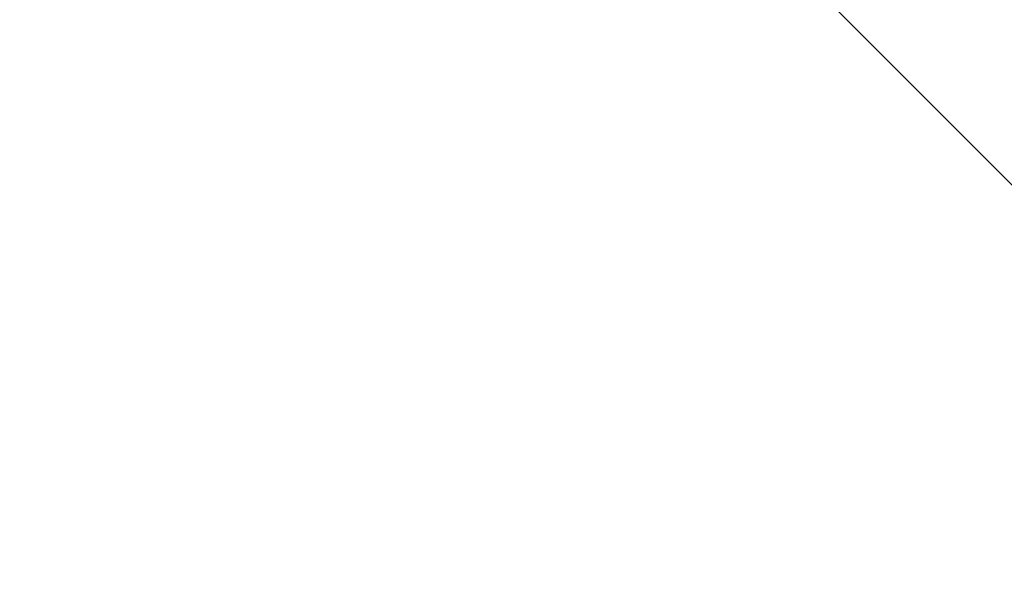
# Model space of a CAD drawing. Units: millimetres. Extents: x 1723 to 7732, y 890 to 6735.
# Drawn here: x 4359 to 4495, y 3874 to 3952 of the extents above; entities that cross this region are included whole.
import ezdxf

# ---------------------------------------------------------------- set-up
doc = ezdxf.new("R2010")
doc.units = ezdxf.units.MM
doc.header["$LTSCALE"] = 550
doc.layers.get('0').update_dxf_attribs({"linetype": 'CONTINUOUS'})
doc.layers.add('COT_CREEES', color=7, linetype='CONTINUOUS')
doc.styles.get("Standard").update_dxf_attribs({"font": 'txt', "width": 0.85})
doc.dimstyles.new('DIMSTYLE_1', dxfattribs={"dimtxt": 150, "dimasz": 2.5, "dimexe": 0.18, "dimexo": 0.0625, "dimgap": 0.09, "dimtad": 1, "dimdec": 0, "dimdsep": 46, "dimtxsty": 'Standard', "dimblk": '_FILLED', "dimblk1": '_FILLED', "dimblk2": '_FILLED', "dimcen": 0.09, "dimclrt": 5, "dimadec": 0, "dimazin": 0, "dimtp": 2, "dimtm": 2, "dimtfac": 1, "dimtdec": 0, "dimtofl": 0, "dimtmove": 0, "dimatfit": 3, "dimldrblk": '_FILLED', "dimfxl": 0, "dimtolj": 1, "dimarcsym": 0})

# ---------------------------------------------------------------- blocks, each defined once
blk = doc.blocks.new('_FILLED')
at = {"color": 0, "linetype": 'ByBlock'}
blk.add_solid([(0, 0), (-1, 0.2), (-1, -0.2)], dxfattribs=at)
blk = doc.blocks.new('*D')
at = {"layer": 'COT_CREEES', "color": 2, "linetype": 'CONTINUOUS'}
for p, q in [((5653.59, 5671.19), (7723.09, 5671.19)), ((7722.59, 5671.19), (7722.59, 3535.5)), ((7722.59, 1399.81), (7722.59, 3535.5)), ((2777.41, 2968.81), (2777.41, 899.31)), ((7222.59, 2968.81), (7222.59, 899.31)), ((5653.59, 1399.81), (7723.09, 1399.81)), ((2777.41, 899.81), (5000, 899.81)), ((7222.59, 899.81), (5000, 899.81))]:
    blk.add_line(p, q, dxfattribs=at)
at = {"layer": 'COT_CREEES', "color": 2, "linetype": 'CONTINUOUS', "xscale": 2.5, "yscale": 2.5, "zscale": 2.5}
for p, rotation in [((7722.59, 5671.19), 90), ((7722.59, 1399.81), 270), ((2777.41, 899.81), 180)]:
    blk.add_blockref('_FILLED', p, dxfattribs=dict(at, rotation=rotation))
blk.add_blockref('_FILLED', (7222.59, 899.81), dxfattribs=at)
at = {"layer": 'COT_CREEES', "color": 5, "linetype": 'CONTINUOUS', "width": 0.85}
blk.add_text('4271', height=150, rotation=90, dxfattribs=at).set_placement((7685.09, 3280.5))
blk.add_text('4445', height=150, dxfattribs=at).set_placement((4745, 937.31))

msp = doc.modelspace()

# ---------------------------------------------------------------- linework, layer by layer
at = {"color": 6, "linetype": 'CONTINUOUS'}
msp.add_line((4412.04, 4012.72), (4496.2, 3928.56), dxfattribs=at)

# ---------------------------------------------------------------- dimensions: what is measured, and where the dimension line sits
at = {"layer": 'COT_CREEES', "color": 2, "linetype": 'CONTINUOUS'}
for base, p1, p2, angle, middle in [((7722.59, 1399.81), (5653.59, 5671.19), (5653.59, 1399.81), 270, (7610.09, 3535.5)), ((2777.41, 899.81), (7222.59, 2968.81), (2777.41, 2968.81), 180, (5000, 1012.31))]:
    dim = msp.add_linear_dim(base=base, p1=p1, p2=p2, angle=angle, dimstyle='DIMSTYLE_1', dxfattribs=at)
    dim.commit()
    dim.dimension.update_dxf_attribs({"geometry": '*D', "text_midpoint": middle, "dimtype": 160})

doc.saveas('drawing.dxf')
